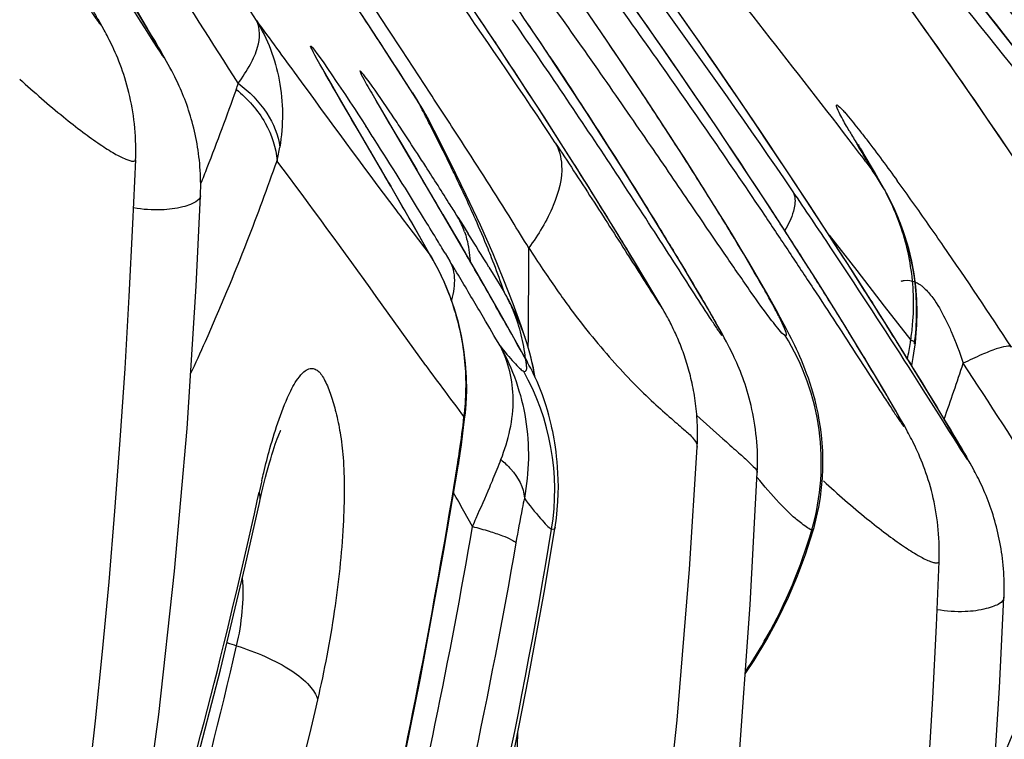
# Model space of a CAD drawing. Units: millimetres. Extents: x 0 to 297, y 0 to 210.
# Drawn here: x 213 to 215, y 87 to 88 of the extents above; entities that cross this region are included whole.
import ezdxf

# ---------------------------------------------------------------- set-up
doc = ezdxf.new("R2010")
doc.units = ezdxf.units.MM
doc.header["$LTSCALE"] = 16.335
doc.layers.add('DTM_AXIS', color=7, linetype='CONTINUOUS')

msp = doc.modelspace()

# ---------------------------------------------------------------- linework, layer by layer
at = {"layer": 'DTM_AXIS', "color": 7, "linetype": 'Continuous'}
for p, q in [((213.5117, 87.80386), (213.4603, 87.88178)), ((214.04678, 87.80074), (214.00855, 87.85511)), ((213.1356, 87.80909), (213.1189, 87.83691)), ((213.89989, 87.79233), (213.87316, 87.83132)), ((213.98034, 87.79771), (213.95051, 87.8401)), ((214.43891, 87.79967), (214.41003, 87.83994)), ((213.06265, 87.80887), (213.05909, 87.81522)), ((213.5436, 87.79831), (213.52353, 87.82876)), ((213.79793, 87.77609), (213.76939, 87.81857)), ((213.06601, 87.8028), (213.06265, 87.80887)), ((213.1484, 87.78754), (213.1356, 87.80909)), ((213.54573, 87.75173), (213.5117, 87.80387)), ((213.51174, 87.80367), (213.5117, 87.80386)), ((213.56648, 87.76348), (213.5436, 87.79831)), ((214.08572, 87.74472), (214.04678, 87.80074)), ((214.46782, 87.7589), (214.43891, 87.79967)), ((213.15792, 87.77136), (213.1484, 87.78754)), ((213.92561, 87.75442), (213.89989, 87.79233)), ((214.00922, 87.75626), (213.98034, 87.79771)), ((213.16471, 87.7597), (213.15792, 87.77136)), ((213.72194, 87.77684), (213.72348, 87.77466)), ((213.74984, 87.73476), (213.72349, 87.77466)), ((213.82508, 87.73525), (213.79793, 87.77609)), ((213.16931, 87.75173), (213.16471, 87.7597)), ((213.17357, 87.74425), (213.16931, 87.75173)), ((213.5951, 87.67503), (213.54573, 87.75173)), ((213.61362, 87.69146), (213.56648, 87.76348)), ((213.95028, 87.71767), (213.92561, 87.75442)), ((214.03724, 87.71565), (214.00922, 87.75626)), ((214.49675, 87.71765), (214.46782, 87.7589)), ((213.17634, 87.73931), (213.17357, 87.74425)), ((213.77767, 87.69224), (213.74984, 87.73476)), ((213.85089, 87.69603), (213.82508, 87.73525)), ((214.12532, 87.68703), (214.08572, 87.74472)), ((213.4366, 87.72804), (213.43657, 87.7281)), ((213.43709, 87.72713), (213.43678, 87.72771)), ((213.43813, 87.72524), (213.43755, 87.72629)), ((213.44819, 87.70746), (213.44271, 87.71707)), ((213.97389, 87.68213), (213.95028, 87.71767)), ((214.52564, 87.67595), (214.49675, 87.71765)), ((213.45684, 87.69246), (213.44819, 87.70746)), ((214.06441, 87.67589), (214.03724, 87.71565)), ((213.54823, 87.53582), (213.45684, 87.69246)), ((213.51885, 87.68754), (213.51856, 87.68807)), ((213.51989, 87.68564), (213.51929, 87.68674)), ((213.58437, 87.69166), (213.59336, 87.67761)), ((213.80403, 87.65157), (213.77767, 87.69224)), ((213.87539, 87.65843), (213.85089, 87.69603)), ((214.16557, 87.62767), (214.12532, 87.68703)), ((213.52914, 87.66938), (213.52481, 87.67692)), ((213.53842, 87.65338), (213.52914, 87.66938)), ((213.59508, 87.67507), (213.59336, 87.67761)), ((213.99638, 87.6479), (213.97389, 87.68213)), ((214.09075, 87.63698), (214.06441, 87.67589)), ((214.55446, 87.63386), (214.52564, 87.67595)), ((213.6495, 87.46416), (213.53842, 87.65338)), ((213.62036, 87.62918), (213.60932, 87.65047)), ((213.83282, 87.60669), (213.80403, 87.65157)), ((213.90417, 87.61379), (213.87539, 87.65843)), ((213.4955, 87.62583), (213.48318, 87.64685)), ((214.01773, 87.61508), (213.99638, 87.6479)), ((214.12132, 87.59134), (214.09075, 87.63698)), ((214.57597, 87.60208), (214.55446, 87.63386)), ((213.55461, 87.62534), (213.56577, 87.60643)), ((213.6483, 87.57396), (213.62036, 87.62918)), ((214.20642, 87.56661), (214.16557, 87.62767)), ((213.56577, 87.60643), (213.59136, 87.56305)), ((213.8594, 87.56481), (213.83282, 87.60669)), ((213.93092, 87.57181), (213.90417, 87.61379)), ((214.0379, 87.58376), (214.01773, 87.61508)), ((214.32986, 87.60127), (214.32681, 87.6064)), ((214.32961, 87.60493), (214.32933, 87.60544)), ((214.33045, 87.6034), (214.32998, 87.60426)), ((214.3317, 87.60117), (214.33103, 87.60237)), ((214.15083, 87.5468), (214.12132, 87.59134)), ((214.33887, 87.58871), (214.33529, 87.59489)), ((214.35579, 87.55987), (214.33887, 87.58871)), ((213.12181, 87.57998), (213.12181, 87.58004)), ((213.95572, 87.53246), (213.93092, 87.57181)), ((214.05684, 87.55402), (214.0379, 87.58376)), ((214.34154, 87.57688), (214.35226, 87.56279)), ((213.88374, 87.52605), (213.8594, 87.56481)), ((214.07456, 87.52592), (214.05684, 87.55402)), ((214.24786, 87.50384), (214.20642, 87.56661)), ((214.36296, 87.54748), (214.35579, 87.55987)), ((213.54444, 87.54205), (213.54821, 87.53585)), ((213.54808, 87.53578), (213.54444, 87.54205)), ((213.56782, 87.50166), (213.54808, 87.53578)), ((213.59457, 87.45525), (213.54821, 87.53585)), ((214.17933, 87.5033), (214.15083, 87.5468)), ((214.37318, 87.52955), (214.36296, 87.54748)), ((213.90897, 87.48548), (213.88374, 87.52605)), ((213.97862, 87.49571), (213.95572, 87.53246)), ((214.09104, 87.49949), (214.07456, 87.52592)), ((214.37313, 87.52963), (214.37318, 87.52955)), ((214.38167, 87.51373), (214.37316, 87.52958)), ((214.20681, 87.4609), (214.17933, 87.5033)), ((214.28985, 87.43933), (214.24786, 87.50384)), ((214.39119, 87.49379), (214.38167, 87.51373)), ((213.63498, 87.48879), (213.65292, 87.45806)), ((213.99976, 87.46143), (213.97862, 87.49571)), ((214.10632, 87.47474), (214.09104, 87.49949)), ((214.39962, 87.47345), (214.39119, 87.49379)), ((213.66017, 87.48418), (213.66885, 87.47029)), ((213.66885, 87.47029), (213.67751, 87.4564)), ((213.71877, 87.42283), (213.69762, 87.47056)), ((213.93141, 87.44902), (213.90897, 87.48548)), ((214.12043, 87.45163), (214.10632, 87.47474)), ((213.58536, 87.4581), (213.61406, 87.42057)), ((213.59872, 87.44765), (213.59102, 87.46117)), ((213.61904, 87.41207), (213.59457, 87.45525)), ((213.69151, 87.39167), (213.6495, 87.46416)), ((213.65292, 87.45806), (213.66428, 87.43854)), ((214.0193, 87.42941), (213.99976, 87.46143)), ((214.23322, 87.41971), (214.20681, 87.4609)), ((214.2801, 87.45439), (214.32628, 87.39511)), ((213.61406, 87.42058), (213.59872, 87.44765)), ((213.66428, 87.43854), (213.67259, 87.42422)), ((213.95339, 87.41294), (213.93141, 87.44902)), ((214.13342, 87.43011), (214.12043, 87.45163)), ((214.31811, 87.39539), (214.28985, 87.43933)), ((213.61406, 87.42058), (213.61676, 87.41604)), ((213.63873, 87.42411), (213.64673, 87.41083)), ((213.737, 87.37903), (213.71877, 87.42283)), ((214.03734, 87.39951), (214.0193, 87.42941)), ((214.14536, 87.4101), (214.13342, 87.43011)), ((213.61676, 87.41604), (213.619, 87.41213)), ((213.62752, 87.39628), (213.61902, 87.41211)), ((213.97259, 87.38108), (213.95339, 87.41294)), ((214.15631, 87.39153), (214.14536, 87.4101)), ((214.25848, 87.37987), (214.23322, 87.41971)), ((213.72997, 87.32441), (213.69151, 87.39167)), ((213.69394, 87.38722), (213.69616, 87.38359)), ((213.71195, 87.4007), (213.72905, 87.37279)), ((214.05387, 87.37181), (214.03734, 87.39951)), ((214.16634, 87.37431), (214.15631, 87.39153)), ((214.35256, 87.34122), (214.31811, 87.39539)), ((214.32628, 87.39511), (214.37242, 87.33571)), ((214.42502, 87.36818), (214.42218, 87.38949)), ((213.72905, 87.37279), (213.73757, 87.35882)), ((213.75237, 87.33936), (213.737, 87.37903)), ((213.77835, 87.35853), (213.77841, 87.38305)), ((213.98747, 87.35612), (213.97259, 87.38108)), ((214.06593, 87.35136), (214.05387, 87.37181)), ((214.17553, 87.35831), (214.16634, 87.37431)), ((214.28254, 87.34152), (214.25848, 87.37987)), ((213.99727, 87.3395), (213.98747, 87.35612)), ((214.18394, 87.34343), (214.17553, 87.35831)), ((213.60664, 87.23633), (213.52384, 87.35175)), ((213.76555, 87.30267), (213.75237, 87.33936)), ((214.00186, 87.33163), (213.99727, 87.3395)), ((214.0769, 87.33257), (214.06593, 87.35136)), ((214.19165, 87.32957), (214.18394, 87.34343)), ((214.30522, 87.30497), (214.28254, 87.34152)), ((214.35016, 87.34482), (214.35256, 87.34122)), ((214.37931, 87.2987), (214.35256, 87.34122)), ((213.77634, 87.24189), (213.72997, 87.32441)), ((214.0047, 87.32671), (214.00186, 87.33163)), ((214.08437, 87.31962), (214.0769, 87.33257)), ((214.37242, 87.33571), (214.41659, 87.27882)), ((214.09122, 87.30763), (214.08437, 87.31962)), ((214.09746, 87.29657), (214.09122, 87.30763)), ((214.32618, 87.2708), (214.30522, 87.30497)), ((213.77302, 87.28087), (213.76555, 87.30267)), ((214.10133, 87.2896), (214.09746, 87.29657)), ((214.10503, 87.28286), (214.10133, 87.2896)), ((214.4049, 87.2576), (214.37931, 87.2987)), ((213.7757, 87.27265), (213.77302, 87.28087)), ((213.77777, 87.2667), (213.77791, 87.28306)), ((214.34517, 87.23951), (214.32618, 87.2708)), ((214.4287, 87.21899), (214.4049, 87.2576)), ((213.77287, 87.24789), (213.77634, 87.24189)), ((214.35954, 87.21557), (214.34517, 87.23951)), ((213.7893, 87.21591), (213.78604, 87.23333)), ((214.37266, 87.19347), (214.35954, 87.21557)), ((214.45076, 87.18282), (214.4287, 87.21899)), ((214.38232, 87.17702), (214.37266, 87.19347)), ((214.39132, 87.16152), (214.38232, 87.17702)), ((214.46846, 87.1535), (214.45076, 87.18282)), ((213.67138, 87.14649), (213.67258, 87.15752)), ((214.39748, 87.15077), (214.39132, 87.16152)), ((214.05922, 87.15293), (214.10249, 87.11412)), ((214.40128, 87.14407), (214.39748, 87.15077)), ((214.40483, 87.13773), (214.40128, 87.14407)), ((214.48436, 87.1269), (214.46846, 87.1535)), ((214.40819, 87.13166), (214.40483, 87.13773)), ((214.49643, 87.10648), (214.48436, 87.1269)), ((214.50527, 87.09136), (214.49643, 87.10648)), ((214.51149, 87.08059), (214.50527, 87.09136)), ((214.51575, 87.0731), (214.51149, 87.08059)), ((213.63686, 86.92717), (213.661, 87.07162)), ((214.51852, 87.06816), (214.51575, 87.0731)), ((213.32504, 87.01041), (213.32818, 87.02471)), ((213.68439, 86.96751), (213.67008, 86.99315)), ((213.82253, 86.96666), (213.82253, 86.96662)), ((214.46399, 86.90884), (214.464, 86.9089))]:
    msp.add_line(p, q, dxfattribs=at)
for points in [[(214.86774, 87.39195), (214.74323, 87.56408), (214.61586, 87.7334), (214.48572, 87.89986), (214.35285, 88.06346), (214.21731, 88.22415), (214.07918, 88.38191), (213.98669, 88.48434)], [(213.72348, 87.77466), (213.64712, 87.88821), (213.52555, 88.06309)], [(213.12181, 87.57998), (213.12194, 87.58387), (213.12209, 87.59103), (213.12212, 87.59815), (213.12201, 87.60523), (213.12179, 87.61226), (213.12145, 87.61924), (213.12099, 87.62617), (213.12041, 87.63304), (213.11972, 87.63987), (213.11893, 87.64663), (213.11802, 87.65334), (213.11701, 87.65999), (213.1159, 87.66658), (213.11468, 87.67311), (213.11337, 87.67958), (213.11196, 87.68599), (213.11046, 87.69231), (213.10888, 87.69856), (213.10721, 87.70472), (213.10547, 87.71078), (213.10367, 87.71672), (213.1018, 87.72254), (213.09988, 87.72824), (213.09791, 87.73381), (213.0959, 87.73924), (213.09387, 87.74452), (213.09182, 87.74965), (213.08974, 87.75463), (213.08768, 87.75942), (213.08562, 87.76405), (213.08356, 87.76853), (213.08156, 87.77276), (213.07965, 87.77672), (213.07779, 87.78047), (213.07599, 87.78403), (213.07425, 87.78741), (213.07255, 87.79066), (213.07088, 87.79381), (213.06925, 87.79685), (213.06601, 87.8028)], [(213.23013, 87.52016), (213.23019, 87.52166), (213.23037, 87.52758), (213.23046, 87.53347), (213.23047, 87.53933), (213.23039, 87.54515), (213.23023, 87.55095), (213.22999, 87.55671), (213.22966, 87.56243), (213.22926, 87.56812), (213.22878, 87.57377), (213.22823, 87.57938), (213.2276, 87.58495), (213.2269, 87.59048), (213.22613, 87.59597), (213.22528, 87.60141), (213.22437, 87.60681), (213.22339, 87.61216), (213.22235, 87.61747), (213.22124, 87.62273), (213.22007, 87.62793), (213.21884, 87.63309), (213.21755, 87.6382), (213.21621, 87.64326), (213.21481, 87.64825), (213.21336, 87.65319), (213.21186, 87.65806), (213.21032, 87.66287), (213.20873, 87.66761), (213.2071, 87.67229), (213.20543, 87.67689), (213.20373, 87.68143), (213.20199, 87.68589), (213.20022, 87.69028), (213.19842, 87.6946), (213.1966, 87.69883), (213.19475, 87.703), (213.19289, 87.70709), (213.19103, 87.71103), (213.18919, 87.71486), (213.18735, 87.71858), (213.18558, 87.72208), (213.18386, 87.72539), (213.1822, 87.72856), (213.18062, 87.73151), (213.17915, 87.73422), (213.17634, 87.73931)], [(213.44271, 87.71707), (213.43964, 87.72252), (213.43882, 87.72398)], [(213.52481, 87.67692), (213.52149, 87.68279), (213.52063, 87.68432)], [(213.60943, 87.65028), (213.60218, 87.66342), (213.59508, 87.67507)], [(214.33529, 87.59489), (214.33332, 87.59832), (214.33247, 87.59982)], [(213.07739, 86.87514), (213.08728, 86.99285), (213.09621, 87.11152), (213.1042, 87.23115), (213.11123, 87.35174), (213.1173, 87.47312), (213.12184, 87.58003)], [(213.69762, 87.47056), (213.67403, 87.52112), (213.6483, 87.57396)], [(212.95885, 85.52671), (212.99813, 85.70333), (213.04632, 85.93928), (213.08976, 86.17661), (213.12798, 86.41482), (213.16048, 86.6536), (213.18697, 86.89262), (213.20762, 87.1313), (213.2229, 87.36904), (213.23012, 87.51987)], [(214.42218, 87.38949), (214.41823, 87.41074), (214.41315, 87.43186), (214.40694, 87.45278), (214.39962, 87.47345)], [(213.65442, 87.33103), (213.64665, 87.35321), (213.63768, 87.37498), (213.62752, 87.39628)], [(214.42736, 87.32554), (214.42674, 87.34685), (214.42502, 87.36818)], [(213.67303, 87.23993), (213.67027, 87.26289), (213.66625, 87.28576), (213.66096, 87.3085), (213.65442, 87.33103)], [(214.05978, 87.10022), (214.0599, 87.10265), (214.0601, 87.10759), (214.06025, 87.1125), (214.06033, 87.11738), (214.06036, 87.12223), (214.06032, 87.12704), (214.06023, 87.13181), (214.06009, 87.13655), (214.05989, 87.14125), (214.05964, 87.14591), (214.05934, 87.15054), (214.05899, 87.15512), (214.05859, 87.15966), (214.05814, 87.16416), (214.05764, 87.16861), (214.0571, 87.17303), (214.05652, 87.17741), (214.05589, 87.18174), (214.05523, 87.18604), (214.05452, 87.19029), (214.05377, 87.1945), (214.05299, 87.19867), (214.05217, 87.2028), (214.05131, 87.20688), (214.05042, 87.21093), (214.04949, 87.21492), (214.04854, 87.21888), (214.04755, 87.22279), (214.04653, 87.22666), (214.04548, 87.23048), (214.04441, 87.23425), (214.04331, 87.23798), (214.04218, 87.24166), (214.04103, 87.2453), (214.03986, 87.24888), (214.03867, 87.25242), (214.03747, 87.2559), (214.03624, 87.25932), (214.03501, 87.26269), (214.03376, 87.266), (214.0325, 87.26926), (214.03123, 87.27246), (214.02995, 87.27561), (214.02866, 87.27872), (214.02735, 87.28178), (214.02606, 87.28476), (214.02476, 87.28768), (214.02347, 87.29053), (214.02222, 87.29322), (214.02108, 87.29565), (214.01999, 87.29793), (214.01884, 87.30028), (214.01762, 87.30276), (214.01633, 87.3053), (214.01496, 87.30798), (214.01342, 87.31094), (214.01178, 87.31401), (214.01023, 87.31688), (214.00878, 87.3195), (214.00736, 87.32203), (214.0047, 87.32671)], [(214.25355, 86.96071), (214.25502, 86.96588), (214.25935, 86.98282), (214.26287, 86.99959), (214.26564, 87.01613), (214.26768, 87.03239), (214.26904, 87.04832), (214.26975, 87.06381), (214.26989, 87.07881), (214.2695, 87.09331), (214.26864, 87.10723), (214.26738, 87.12052), (214.26576, 87.1332), (214.26385, 87.14531), (214.26169, 87.15684), (214.25932, 87.1678), (214.25678, 87.17824), (214.2541, 87.18819), (214.25132, 87.19763), (214.24846, 87.20661), (214.24555, 87.21515), (214.24261, 87.22326), (214.23968, 87.23094), (214.23678, 87.23818), (214.23391, 87.24505), (214.23107, 87.25161), (214.22826, 87.25788), (214.2255, 87.26389), (214.22272, 87.26977), (214.21993, 87.27555), (214.21714, 87.28122), (214.21428, 87.28692), (214.21136, 87.29266), (214.20837, 87.29844), (214.20527, 87.30435), (214.20206, 87.3104), (214.19873, 87.31659), (214.19165, 87.32957)], [(214.42427, 87.27393), (214.42531, 87.28327), (214.42687, 87.30433), (214.42736, 87.32554)], [(213.78604, 87.23333), (213.78135, 87.25308), (213.7757, 87.27265)], [(214.16028, 87.05796), (214.16055, 87.06498), (214.16069, 87.07239), (214.1607, 87.07977), (214.16057, 87.0871), (214.16032, 87.09438), (214.15994, 87.10159), (214.15943, 87.10873), (214.1588, 87.11579), (214.15806, 87.12276), (214.15721, 87.12965), (214.15624, 87.13648), (214.15517, 87.14323), (214.15401, 87.14989), (214.15274, 87.15646), (214.15138, 87.16294), (214.14993, 87.16931), (214.1484, 87.17558), (214.1468, 87.18173), (214.14512, 87.18776), (214.14339, 87.19367), (214.14159, 87.19944), (214.13975, 87.20508), (214.13788, 87.21056), (214.13596, 87.21591), (214.13401, 87.22114), (214.13201, 87.22628), (214.12999, 87.2313), (214.12795, 87.23617), (214.12591, 87.24089), (214.12386, 87.24548), (214.12183, 87.24988), (214.11982, 87.25413), (214.11783, 87.25824), (214.11589, 87.26214), (214.11403, 87.26582), (214.11222, 87.26935), (214.11042, 87.2728), (214.10863, 87.27618), (214.10503, 87.28286)], [(214.41813, 87.23618), (214.42072, 87.25003), (214.42295, 87.26407), (214.42427, 87.27393)], [(213.67479, 87.19423), (213.67453, 87.21702), (213.67303, 87.23993)], [(213.67258, 87.15751), (213.67381, 87.1716), (213.67479, 87.19423)], [(213.66099, 87.07162), (213.66143, 87.07434), (213.66374, 87.08923), (213.6659, 87.10391), (213.6679, 87.11841), (213.66974, 87.13264), (213.67138, 87.14649)], [(213.36225, 87.12347), (213.3632, 87.12562), (213.36392, 87.12718), (213.3644, 87.12817), (213.36455, 87.12846)], [(213.82252, 86.9666), (213.82464, 86.98136), (213.82616, 86.99549), (213.82717, 87.00913), (213.82773, 87.02207), (213.82789, 87.03423), (213.82773, 87.04566), (213.82731, 87.05638), (213.82668, 87.06636), (213.8259, 87.07562), (213.825, 87.08431), (213.824, 87.09244), (213.82295, 87.09999), (213.82185, 87.10711), (213.82073, 87.11378), (213.8196, 87.12), (213.81844, 87.12595), (213.81728, 87.13164), (213.81641, 87.13573)], [(214.46399, 86.90884), (214.46413, 86.91273), (214.46428, 86.91989), (214.4643, 86.92701), (214.4642, 86.93409), (214.46398, 86.94111), (214.46363, 86.94809), (214.46317, 86.95502), (214.4626, 86.9619), (214.46191, 86.96872), (214.46111, 86.97549), (214.46021, 86.9822), (214.45919, 86.98885), (214.45808, 86.99544), (214.45687, 87.00197), (214.45555, 87.00844), (214.45415, 87.01484), (214.45265, 87.02117), (214.45106, 87.02741), (214.4494, 87.03358), (214.44766, 87.03963), (214.44585, 87.04557), (214.44398, 87.0514), (214.44206, 87.0571), (214.4401, 87.06266), (214.43809, 87.0681), (214.43605, 87.07338), (214.434, 87.0785), (214.43193, 87.08348), (214.42987, 87.08827), (214.4278, 87.09291), (214.42574, 87.09739), (214.42375, 87.10161), (214.42183, 87.10557), (214.41997, 87.10932), (214.41817, 87.11288), (214.41643, 87.11627), (214.41473, 87.11952), (214.41306, 87.12267), (214.41143, 87.12571), (214.40819, 87.13166)], [(213.34534, 87.0736), (213.34742, 87.08074), (213.34945, 87.08744), (213.35141, 87.09368), (213.3533, 87.09945), (213.3551, 87.10475), (213.35679, 87.10953), (213.35837, 87.1138), (213.35982, 87.11757), (213.36112, 87.12079), (213.36225, 87.12347)], [(213.7532, 85.10477), (213.76579, 85.15457), (213.82385, 85.39784), (213.87669, 85.64347), (213.92387, 85.89111), (213.96477, 86.1407), (213.99889, 86.39185), (214.02617, 86.6438), (214.04707, 86.89604), (214.05977, 87.10021)], [(213.32935, 87.00947), (213.33005, 87.01266), (213.33225, 87.02242), (213.33446, 87.03186), (213.33667, 87.04096), (213.33887, 87.04969), (213.34106, 87.05806), (213.34322, 87.06604), (213.34534, 87.0736)], [(213.79841, 84.60317), (213.85537, 84.82627), (213.90831, 85.05622), (213.9569, 85.2925), (214.00094, 85.53506), (214.04026, 85.78377), (214.07475, 86.0384), (214.1043, 86.29873), (214.12887, 86.56496), (214.14836, 86.83659), (214.16028, 87.05792)], [(214.57232, 86.84901), (214.57238, 86.85052), (214.57255, 86.85644), (214.57265, 86.86233), (214.57265, 86.86818), (214.57258, 86.87401), (214.57241, 86.87981), (214.57217, 86.88557), (214.57185, 86.89129), (214.57145, 86.89698), (214.57097, 86.90263), (214.57041, 86.90824), (214.56979, 86.91381), (214.56908, 86.91934), (214.56831, 86.92483), (214.56747, 86.93027), (214.56656, 86.93567), (214.56558, 86.94102), (214.56453, 86.94632), (214.56343, 86.95158), (214.56226, 86.95679), (214.56103, 86.96195), (214.55974, 86.96706), (214.5584, 86.97211), (214.557, 86.97711), (214.55555, 86.98205), (214.55405, 86.98692), (214.5525, 86.99173), (214.55091, 86.99647), (214.54928, 87.00114), (214.54762, 87.00575), (214.54591, 87.01029), (214.54417, 87.01475), (214.5424, 87.01914), (214.5406, 87.02346), (214.53878, 87.02769), (214.53694, 87.03186), (214.53507, 87.03594), (214.53322, 87.03989), (214.53137, 87.04372), (214.52953, 87.04744), (214.52776, 87.05094), (214.52605, 87.05425), (214.52438, 87.05742), (214.5228, 87.06037), (214.52133, 87.06308), (214.51852, 87.06816)], [(213.26351, 86.72828), (213.30501, 86.90123), (213.32934, 87.00946)], [(213.15596, 84.64027), (213.18876, 84.72167), (213.22901, 84.82388), (213.26784, 84.92515), (213.30566, 85.02649), (213.34245, 85.12788), (213.37817, 85.22917), (213.4131, 85.33129), (213.44721, 85.43419), (213.48045, 85.53782), (213.51305, 85.64306), (213.5449, 85.74966), (213.576, 85.85779), (213.60669, 85.96901), (213.63689, 86.08334), (213.66643, 86.20069), (213.69552, 86.3224), (213.7239, 86.4482), (213.75142, 86.57824), (213.77826, 86.71444), (213.80421, 86.85734), (213.82253, 86.96666)], [(214.1401, 86.7215), (214.15476, 86.74348), (214.17591, 86.77854), (214.19499, 86.81377), (214.21215, 86.84927), (214.22738, 86.88492), (214.2408, 86.92084), (214.25353, 86.96063)], [(212.97467, 84.63791), (213.04324, 84.80775), (213.10986, 84.98115), (213.17438, 85.15811), (213.23671, 85.33888), (213.29665, 85.52344), (213.35404, 85.7118), (213.40877, 85.90419), (213.46065, 86.10058), (213.50952, 86.30094), (213.55528, 86.5055), (213.59778, 86.71429), (213.63686, 86.92717)], [(214.41957, 86.204), (214.42946, 86.32171), (214.4384, 86.44038), (214.44638, 86.56001), (214.45341, 86.68059), (214.45949, 86.80198), (214.46402, 86.90889)], [(212.88794, 85.55285), (212.90848, 85.65633), (212.92821, 85.76108), (212.9471, 85.86711), (212.96515, 85.9744), (212.98233, 86.08291), (212.99863, 86.1926), (213.01403, 86.30347), (213.02854, 86.41551), (213.04213, 86.52872), (213.05481, 86.64306), (213.06656, 86.75853), (213.07739, 86.87514)], [(214.30103, 84.85556), (214.34032, 85.03219), (214.38851, 85.26814), (214.43195, 85.50547), (214.47017, 85.74368), (214.50266, 85.98245), (214.52915, 86.22147), (214.5498, 86.46016), (214.56509, 86.69789), (214.57231, 86.84872)], [(213.06691, 86.05177), (213.07337, 86.07067), (213.12438, 86.22983), (213.17314, 86.3925), (213.21954, 86.55866), (213.26351, 86.72828)]]:
    msp.add_lwpolyline(points, dxfattribs=at)
for centre, radius, start, end in [((204.38085, 80.83489), 11.89923, 34.229141, 41.588419), ((204.93698, 81.47176), 11.03623, 33.091975, 40.726031), ((205.89811, 80.90499), 11.12905, 34.420224, 42.191575), ((205.6006, 80.81971), 11.36101, 35.614195, 41.585403), ((205.15558, 80.26665), 12.08489, 35.009029, 41.718096), ((204.21273, 81.26555), 11.51457, 33.426702, 36.348589), ((202.02992, 78.23991), 15.45163, 37.346017, 39.170404), ((203.84648, 81.79929), 11.22379, 32.395484, 33.158817), ((204.2737, 81.50246), 11.34182, 33.58728, 34.444049), ((204.08094, 81.91348), 10.88293, 32.169137, 33.443505), ((205.09588, 81.96135), 10.4659, 33.97266, 34.351508), ((203.44552, 81.19637), 12.04098, 32.644988, 33.280249), ((203.18404, 80.49215), 12.85604, 34.167588, 34.717606), ((205.202, 82.03283), 10.33795, 33.587451, 33.972783), ((213.18928, 87.73363), 0.10696, 340.26089, 345.99026), ((209.34815, 89.09204), 4.18128, 338.6125, 340.51693), ((191.51478, 73.22554), 26.41252, 33.000558, 33.208781), ((213.32972, 87.50431), 0.31549, 27.5956, 33.31862), ((209.60167, 85.58267), 4.50803, 27.28967, 27.69151), ((207.99927, 84.07475), 6.55846, 32.661289, 32.888512), ((209.82698, 85.69904), 4.25444, 27.06098, 27.28805), ((210.26061, 85.9192), 3.76813, 26.17607, 27.07957), ((181.70095, 68.99715), 36.84998, 30.215516, 30.36637), ((208.68209, 84.40226), 5.8546, 32.993121, 33.456678), ((216.3812, 88.82974), 2.39104, 210.21053, 210.77286), ((213.06903, 87.64854), 0.29735, 346.34644, 350.8269), ((207.01649, 83.44637), 7.72496, 31.503224, 32.65123), ((198.9938, 75.89517), 19.2877, 37.276051, 37.412107), ((214.01515, 87.38508), 0.38225, 30.54142, 35.37958), ((211.86208, 86.13849), 2.86874, 30.08824, 30.65733), ((207.94289, 83.92195), 6.73615, 32.777784, 32.995906), ((209.25962, 89.02218), 4.34524, 338.70497, 340.59274), ((201.70326, 78.86778), 14.55005, 35.668114, 36.774246), ((207.1356, 83.40336), 7.69565, 32.205802, 32.770072), ((210.68368, 86.12727), 3.29666, 25.63458, 26.1743), ((212.20175, 86.33554), 2.47605, 29.71263, 30.08352), ((209.54361, 89.01602), 3.97157, 338.19076, 338.60539), ((189.2963, 73.24226), 28.20168, 30.342379, 30.517341), ((214.0329, 87.34255), 0.38793, 30.78631, 34.59249), ((214.0143, 87.32671), 0.41223, 6.67252, 34.90479), ((214.03115, 87.34152), 0.38997, 15.92851, 30.78456), ((210.27774, 84.55478), 5.08779, 35.49429, 35.99467), ((204.23151, 80.73291), 12.08007, 33.6862, 34.230569), ((206.90353, 83.25687), 7.97009, 32.032256, 32.207707), ((209.3968, 83.92653), 6.16981, 34.662868, 35.494411), ((220.58384, 92.80037), 8.80446, 217.043184, 217.356235), ((203.98703, 81.98343), 11.05632, 29.69874, 29.94058), ((205.62854, 82.59026), 9.3557, 31.28371, 31.531753), ((213.5358, 87.41353), 0.14304, 24.21103, 29.59826), ((213.52783, 87.40996), 0.15177, 19.09723, 24.20844), ((203.31229, 81.00804), 12.20734, 31.578996, 31.886347), ((205.18396, 82.3199), 9.87603, 31.119703, 31.284794), ((214.02667, 87.34022), 0.39464, 2.08611, 15.91512), ((213.24468, 87.20213), 0.42914, 17.99355, 30.60043), ((202.88982, 81.17726), 12.46165, 29.889306, 30.085709), ((218.72902, 90.69747), 5.9302, 213.403379, 213.817269), ((197.50731, 87.41542), 16.27114, 359.886, 0.060703), ((203.48458, 80.23843), 12.97584, 32.684624, 33.673747), ((208.25921, 83.13891), 7.55345, 33.129567, 34.669167), ((203.43088, 81.27036), 11.91927, 30.832808, 31.0089), ((204.99802, 81.42786), 11.06676, 32.320942, 32.754968), ((203.88203, 81.73698), 11.32249, 29.665659, 29.935753), ((215.71276, 88.67718), 2.29985, 213.82224, 214.79923), ((203.41695, 81.26204), 11.93549, 30.48121, 30.832834), ((214.01842, 87.32734), 0.40805, 352.28116, 6.62877), ((213.3715, 87.14533), 0.42378, 20.68198, 30.25055), ((213.49423, 87.22075), 0.27978, 25.65055, 29.57023), ((197.14039, 87.41654), 16.63806, 359.540328, 359.800224), ((214.98953, 88.17465), 1.41917, 214.80308, 216.2228), ((214.02062, 87.34018), 0.40068, 354.89069, 2.06567), ((203.89175, 81.74253), 11.31129, 29.395208, 29.665593), ((213.4927, 87.22003), 0.28148, 21.74995, 25.64783), ((205.2999, 81.61736), 10.71033, 31.680668, 32.327674), ((213.24726, 87.20286), 0.42648, 5.42082, 17.97033), ((213.48736, 87.21803), 0.28718, 14.06863, 21.7263), ((203.42755, 81.26828), 11.92319, 30.21733, 30.481245), ((203.88174, 81.73689), 11.32279, 29.125051, 29.395186), ((213.37321, 87.14598), 0.42196, 18.96885, 20.67589), ((214.01519, 87.34059), 0.40613, 351.25274, 354.90146), ((213.476, 87.21526), 0.29887, 6.25286, 14.05365), ((213.37451, 87.14625), 0.42063, 9.60222, 18.6443), ((213.8632, 87.07398), 0.40398, 343.85669, 31.76785), ((214.17512, 87.30747), 0.24317, 352.32943, 353.2342), ((213.25548, 87.20377), 0.41821, 352.67557, 5.38466), ((213.43687, 87.05277), 0.38854, 22.93963, 30.14432), ((213.61727, 87.21358), 0.15933, 10.56417, 12.43053), ((210.16702, 88.66687), 4.56581, 340.55576, 341.79031), ((205.42313, 81.24234), 10.88293, 32.169137, 33.443505), ((216.65826, 89.44181), 3.76518, 215.85653, 216.66769), ((213.41792, 87.02828), 0.40395, 350.73266, 29.50376), ((226.94911, 97.1256), 16.60816, 216.729247, 216.914129), ((213.4385, 87.05354), 0.38674, 12.26851, 22.92908), ((211.88426, 87.81265), 1.98801, 337.36504, 338.3518), ((214.6823, 86.73045), 1.38582, 166.93196, 167.74014), ((211.0293, 88.16643), 2.91328, 337.11317, 337.41429), ((210.84591, 88.24463), 3.11264, 336.06008, 337.09996), ((203.87847, 81.50803), 11.22328, 29.256933, 29.436224), ((210.56477, 88.36901), 3.42006, 335.80681, 336.06678), ((213.52478, 87.53307), 0.79986, 251.75311, 252.95332)]:
    msp.add_arc(centre, radius, start, end, dxfattribs=at)
for points, knots in [([(211.95709, 89.30937), (212.02856, 89.22587), (212.16857, 89.05767), (212.37045, 88.80137), (212.53135, 88.5856), (212.65493, 88.41312), (212.74397, 88.28558), (212.81574, 88.18017), (212.87121, 88.09725), (212.91115, 88.0369), (212.94938, 87.97858), (212.98522, 87.9235), (213.01311, 87.88047), (213.03121, 87.85266), (213.04037, 87.83866), (213.04642, 87.82946), (213.05187, 87.82132), (213.05621, 87.81481), (213.06006, 87.80952), (213.06142, 87.80743), (213.06303, 87.80579), (213.06292, 87.80684), (213.06236, 87.80775), (213.06101, 87.81082), (213.05832, 87.81566), (213.05234, 87.82663), (213.04267, 87.84343), (213.02374, 87.87585), (212.99642, 87.92145), (212.96074, 87.97981), (212.92239, 88.04133), (212.88226, 88.10459), (212.85482, 88.14711), (212.8409, 88.16852)], [0, 0, 0, 0, 0.1437882, 0.2862717, 0.4267804, 0.495882, 0.5638516, 0.6302779, 0.6627035, 0.6943717, 0.7249582, 0.753931, 0.78034, 0.7920409, 0.797355, 0.8022078, 0.8064858, 0.810063, 0.8127587, 0.8142904, 0.8145377, 0.8147193, 0.8152668, 0.8161715, 0.8189082, 0.8226511, 0.832435, 0.8443189, 0.8717449, 0.9019854, 0.933801, 0.9665846, 1, 1, 1, 1]), ([(214.20666, 87.28666), (214.21171, 87.28413), (214.20295, 87.30582), (214.19746, 87.31625), (214.18368, 87.34308), (214.16119, 87.3826), (214.12484, 87.44438), (214.07806, 87.52045), (214.02092, 87.61041), (213.9286, 87.7512), (213.79616, 87.94368), (213.55596, 88.27228), (213.3589, 88.51839), (213.22039, 88.68159)], [0, 0, 0, 0, 0.0099065, 0.0180532, 0.0288626, 0.0588753, 0.1004766, 0.1531151, 0.2158166, 0.2869883, 0.44811, 0.625015, 1, 1, 1, 1]), ([(214.30507, 87.4155), (214.13754, 87.67593), (213.83895, 88.10312), (213.51409, 88.50994), (213.38074, 88.67327)], [0, 0, 0, 0, 0.5949236, 1, 1, 1, 1]), ([(213.29928, 88.63823), (213.37074, 88.55472), (213.51076, 88.38652), (213.71263, 88.13023), (213.87354, 87.91445), (213.99711, 87.74198), (214.08615, 87.61443), (214.15792, 87.50903), (214.2134, 87.42611), (214.25334, 87.36576), (214.29157, 87.30744), (214.3274, 87.25236), (214.3553, 87.20933), (214.37339, 87.18151), (214.38255, 87.16752), (214.38861, 87.15832), (214.39406, 87.15018), (214.3984, 87.14367), (214.40225, 87.13838), (214.4036, 87.13628), (214.40521, 87.13464), (214.4051, 87.1357), (214.40455, 87.13661), (214.4032, 87.13968), (214.40051, 87.14452), (214.39453, 87.15549), (214.38485, 87.17228), (214.36592, 87.20471), (214.33861, 87.25031), (214.30293, 87.30867), (214.26458, 87.37018), (214.22444, 87.43345), (214.19701, 87.47596), (214.18308, 87.49737)], [0, 0, 0, 0, 0.1437882, 0.2862717, 0.4267804, 0.495882, 0.5638516, 0.6302779, 0.6627035, 0.6943717, 0.7249582, 0.753931, 0.78034, 0.7920409, 0.797355, 0.8022078, 0.8064858, 0.810063, 0.8127587, 0.8142904, 0.8145377, 0.8147193, 0.8152668, 0.8161715, 0.8189082, 0.8226511, 0.832435, 0.8443189, 0.8717449, 0.9019854, 0.933801, 0.9665846, 1, 1, 1, 1]), ([(214.73522, 87.5448), (214.60366, 87.71853), (214.37363, 88.00361), (214.12922, 88.27635), (214.02681, 88.38338)], [0, 0, 0, 0, 0.5953342, 1, 1, 1, 1]), ([(214.00962, 88.36054), (214.13162, 88.20929), (214.36968, 87.90491), (214.58886, 87.58639), (214.69181, 87.42437)], [0, 0, 0, 0, 0.5030535, 1, 1, 1, 1]), ([(215.15953, 87.16838), (215.10823, 87.2404), (214.88704, 87.54508), (214.65255, 87.84017), (214.4653, 88.05909)], [0, 0, 0, 0, 0.2348672, 1, 1, 1, 1]), ([(213.51174, 87.80367), (213.49752, 87.82532), (213.4447, 87.90549), (213.39129, 87.98526), (213.35235, 88.04356)], [0, 0, 0, 0, 0.2697599, 1, 1, 1, 1]), ([(215.54884, 86.61552), (215.5539, 86.61299), (215.54514, 86.63468), (215.53965, 86.6451), (215.52587, 86.67194), (215.50337, 86.71145), (215.46702, 86.77324), (215.42024, 86.84931), (215.36311, 86.93927), (215.27079, 87.08005), (215.13834, 87.27253), (214.89815, 87.60114), (214.70109, 87.84724), (214.56258, 88.01044)], [0, 0, 0, 0, 0.0099065, 0.0180532, 0.0288626, 0.0588753, 0.1004766, 0.1531151, 0.2158166, 0.2869883, 0.44811, 0.625015, 1, 1, 1, 1]), ([(213.07208, 87.9134), (213.10547, 87.85927), (213.23774, 87.63913), (213.09925, 87.86114), (213.06359, 87.91671)], [0, 0, 0, 0, 0.4906418, 1, 1, 1, 1]), ([(214.20666, 87.28666), (214.20262, 87.28868), (214.19296, 87.3006), (214.17325, 87.3253), (214.14304, 87.36863), (214.10053, 87.43017), (214.0458, 87.51072), (213.97918, 87.60819), (213.90194, 87.71991), (213.84658, 87.79847), (213.81734, 87.83952)], [0, 0, 0, 0, 0.0199974, 0.065501, 0.142224, 0.2529196, 0.3977512, 0.5738359, 0.7765294, 1, 1, 1, 1]), ([(213.29312, 87.70778), (213.30057, 87.71805), (213.3133, 87.73742), (213.32882, 87.77137), (213.33063, 87.79962), (213.32351, 87.81255)], [0, 0, 0, 0, 0.3360825, 0.6089232, 1, 1, 1, 1]), ([(213.32351, 87.81255), (213.34212, 87.78229), (213.36866, 87.71244), (213.36855, 87.63796), (213.36257, 87.60114)], [0, 0, 0, 0, 0.4877243, 1, 1, 1, 1]), ([(213.32352, 87.81254), (213.34598, 87.78187), (213.42324, 87.67626), (213.50036, 87.57053), (213.55628, 87.49642)], [0, 0, 0, 0, 0.2905075, 1, 1, 1, 1]), ([(213.48318, 87.64685), (213.45937, 87.68746), (213.36077, 87.85602), (213.47713, 87.68161), (213.5066, 87.63604)], [0, 0, 0, 0, 0.4644922, 1, 1, 1, 1]), ([(213.82269, 87.60858), (213.84326, 87.57739), (213.88366, 87.51551), (213.92815, 87.44609), (213.95708, 87.40065), (213.97034, 87.37977), (213.98356, 87.35907), (213.99167, 87.34621), (214.00599, 87.32463), (213.98888, 87.35342), (213.98027, 87.36805), (213.96097, 87.40027), (213.93798, 87.43819), (213.89856, 87.50235), (213.8276, 87.6156), (213.76471, 87.71244), (213.72194, 87.77684)], [0, 0, 0, 0, 0.1310603, 0.2590911, 0.2897881, 0.3193937, 0.3471843, 0.3714318, 0.3853429, 0.4065281, 0.435662, 0.466368, 0.5300553, 0.5954306, 0.7288096, 1, 1, 1, 1]), ([(213.81395, 87.75188), (213.84533, 87.70462), (213.90571, 87.61205), (213.97776, 87.49742), (214.03031, 87.41113), (214.05941, 87.36222), (214.07954, 87.32757), (214.08983, 87.30943), (214.09584, 87.29853), (214.09839, 87.29366), (214.09985, 87.29093), (214.1008, 87.28867), (214.10149, 87.28763), (214.10156, 87.28635), (214.10104, 87.28702), (214.10086, 87.28722)], [0, 0, 0, 0, 0.310552, 0.6050741, 0.7412379, 0.8637077, 0.9166128, 0.960648, 0.9778293, 0.9848572, 0.9906543, 0.9950082, 0.9976744, 0.9984932, 1, 1, 1, 1]), ([(213.51187, 87.71015), (213.50719, 87.71662), (213.4867, 87.74313), (213.5049, 87.71097), (213.50968, 87.70248)], [0, 0, 0, 0, 0.4505689, 1, 1, 1, 1]), ([(212.9285, 87.71468), (212.95217, 87.69302), (212.98668, 87.66283), (213.032, 87.62723), (213.06039, 87.60662), (213.08437, 87.59145), (213.10093, 87.5824), (213.11178, 87.57882), (213.11687, 87.57721), (213.12171, 87.57842), (213.12179, 87.58005)], [0, 0, 0, 0, 0.4013186, 0.5730754, 0.7207419, 0.8401222, 0.9272796, 0.9578464, 0.9795732, 1, 1, 1, 1]), ([(213.29312, 87.70777), (213.31155, 87.69404), (213.34286, 87.66286), (213.35999, 87.62126), (213.36257, 87.60114)], [0, 0, 0, 0, 0.5310671, 1, 1, 1, 1]), ([(213.50968, 87.70248), (213.51254, 87.6974), (213.52732, 87.67157), (213.54245, 87.64595), (213.55461, 87.62534)], [0, 0, 0, 0, 0.1959896, 1, 1, 1, 1]), ([(213.56661, 87.62994), (213.56115, 87.6382), (213.5432, 87.66513), (213.52503, 87.69194), (213.51187, 87.71015)], [0, 0, 0, 0, 0.3058475, 1, 1, 1, 1]), ([(214.10086, 87.28722), (214.09856, 87.28981), (214.09324, 87.29814), (214.0778, 87.32097), (214.05346, 87.35921), (214.01998, 87.41107), (213.96996, 87.48851), (213.9037, 87.58962), (213.8491, 87.67106), (213.82111, 87.7123)], [0, 0, 0, 0, 0.0203777, 0.0579994, 0.1627406, 0.2873586, 0.4219997, 0.7061452, 1, 1, 1, 1]), ([(213.29004, 87.69756), (213.30908, 87.68186), (213.34096, 87.64632), (213.35659, 87.60031), (213.35797, 87.57833)], [0, 0, 0, 0, 0.5284555, 1, 1, 1, 1]), ([(214.29694, 87.65915), (214.29501, 87.66304), (214.28787, 87.67938), (214.30137, 87.66486), (214.30496, 87.66083)], [0, 0, 0, 0, 0.4455386, 1, 1, 1, 1]), ([(214.3149, 87.62662), (214.31304, 87.62983), (214.30687, 87.64057), (214.30079, 87.65138), (214.29694, 87.65915)], [0, 0, 0, 0, 0.2997018, 1, 1, 1, 1]), ([(214.30496, 87.66083), (214.30664, 87.65895), (214.31572, 87.64847), (214.32435, 87.63761), (214.33136, 87.62868)], [0, 0, 0, 0, 0.1817514, 1, 1, 1, 1]), ([(214.33136, 87.62868), (214.33546, 87.62344), (214.3568, 87.59584), (214.37753, 87.56777), (214.39413, 87.54493)], [0, 0, 0, 0, 0.1908248, 1, 1, 1, 1]), ([(213.77844, 87.43266), (213.76929, 87.44779), (213.73256, 87.50773), (213.69466, 87.56692), (213.66604, 87.61105)], [0, 0, 0, 0, 0.251654, 1, 1, 1, 1]), ([(213.82269, 87.60858), (213.82928, 87.59741), (213.83831, 87.56099), (213.82073, 87.49797), (213.79449, 87.45489), (213.7784, 87.43272)], [0, 0, 0, 0, 0.2050466, 0.5668993, 1, 1, 1, 1]), ([(213.68932, 87.48109), (213.68681, 87.48676), (213.67595, 87.51104), (213.66468, 87.53513), (213.65586, 87.5535)], [0, 0, 0, 0, 0.2334076, 1, 1, 1, 1]), ([(213.23012, 87.5199), (213.22993, 87.51573), (213.22323, 87.50957), (213.21252, 87.50489), (213.1934, 87.49892), (213.16152, 87.49484), (213.1338, 87.49693), (213.11843, 87.49954)], [0, 0, 0, 0, 0.1055696, 0.1917616, 0.3043497, 0.6061279, 1, 1, 1, 1]), ([(214.21907, 87.52825), (214.22102, 87.52488), (214.22461, 87.51341), (214.22075, 87.48957), (214.21212, 87.47196), (214.20628, 87.46179)], [0, 0, 0, 0, 0.1662893, 0.498896, 1, 1, 1, 1]), ([(213.71643, 87.41634), (213.71447, 87.42134), (213.7058, 87.44307), (213.69661, 87.4646), (213.68932, 87.48109)], [0, 0, 0, 0, 0.2294286, 1, 1, 1, 1]), ([(213.67125, 87.45961), (213.67256, 87.45583), (213.67738, 87.43997), (213.6798, 87.42341), (213.68041, 87.41087)], [0, 0, 0, 0, 0.2419307, 1, 1, 1, 1]), ([(213.21371, 87.2225), (213.22205, 87.24039), (213.25535, 87.31347), (213.28617, 87.38768), (213.30818, 87.44411)], [0, 0, 0, 0, 0.2457313, 1, 1, 1, 1]), ([(213.64673, 87.41083), (213.64839, 87.40766), (213.65435, 87.39319), (213.65488, 87.37693), (213.65339, 87.36503)], [0, 0, 0, 0, 0.2297157, 1, 1, 1, 1]), ([(213.73758, 87.35881), (213.73599, 87.36338), (213.72922, 87.38266), (213.72213, 87.40183), (213.71643, 87.41634)], [0, 0, 0, 0, 0.2368178, 1, 1, 1, 1]), ([(214.40061, 87.37716), (214.40228, 87.37775), (214.40994, 87.37982), (214.41836, 87.37844), (214.42398, 87.37597)], [0, 0, 0, 0, 0.2238831, 1, 1, 1, 1]), ([(214.43043, 87.37247), (214.43198, 87.37147), (214.4392, 87.36624), (214.44535, 87.35963), (214.44978, 87.35411)], [0, 0, 0, 0, 0.2063923, 1, 1, 1, 1]), ([(214.44978, 87.35411), (214.45216, 87.35114), (214.46214, 87.33753), (214.47025, 87.32263), (214.47598, 87.31089)], [0, 0, 0, 0, 0.2258535, 1, 1, 1, 1]), ([(213.84465, 87.33603), (213.86763, 87.3047), (213.90312, 87.2607), (213.95203, 87.20773), (213.98538, 87.17538), (214.01458, 87.1495), (214.03784, 87.12953), (214.05381, 87.11545), (214.06001, 87.10458), (214.05978, 87.10023)], [0, 0, 0, 0, 0.3633587, 0.5277578, 0.6741193, 0.7975034, 0.8932298, 0.9592639, 1, 1, 1, 1]), ([(214.47598, 87.31089), (214.47885, 87.305), (214.4894, 87.28187), (214.49821, 87.25798), (214.50416, 87.24008)], [0, 0, 0, 0, 0.2578108, 1, 1, 1, 1]), ([(214.41659, 87.27882), (214.41731, 87.27856), (214.41955, 87.27768), (214.4218, 87.27669), (214.4231, 87.27568)], [0, 0, 0, 0, 0.3183709, 1, 1, 1, 1]), ([(214.4231, 87.27568), (214.42344, 87.27542), (214.42398, 87.27495), (214.42427, 87.27422), (214.42424, 87.27394)], [0, 0, 0, 0, 0.5941802, 1, 1, 1, 1]), ([(213.73065, 87.269), (213.75171, 87.23131), (213.78091, 87.14704), (213.77928, 87.05793), (213.77111, 87.01472)], [0, 0, 0, 0, 0.4953696, 1, 1, 1, 1]), ([(213.73205, 87.07926), (213.74461, 87.11134), (213.76011, 87.17609), (213.74501, 87.24226), (213.73065, 87.269)], [0, 0, 0, 0, 0.5316676, 1, 1, 1, 1]), ([(213.73066, 87.26899), (213.73822, 87.2596), (213.74853, 87.24683), (213.76168, 87.23314), (213.76703, 87.22841), (213.76949, 87.22721)], [0, 0, 0, 0, 0.6322905, 0.856695, 1, 1, 1, 1]), ([(214.58474, 87.26713), (214.58271, 87.26913), (214.57259, 87.26816), (214.55697, 87.26357), (214.53245, 87.25369), (214.51441, 87.24514), (214.50416, 87.24008)], [0, 0, 0, 0, 0.0993965, 0.2999121, 0.6023575, 1, 1, 1, 1]), ([(213.76949, 87.22721), (213.77057, 87.22666), (213.77345, 87.22578), (213.77541, 87.23037), (213.77497, 87.23574), (213.77438, 87.24023), (213.77391, 87.24279)], [0, 0, 0, 0, 0.1794082, 0.3413146, 0.6151117, 1, 1, 1, 1]), ([(214.41426, 87.24226), (214.44766, 87.18813), (214.57993, 86.96798), (214.44144, 87.19), (214.40577, 87.24557)], [0, 0, 0, 0, 0.4906418, 1, 1, 1, 1]), ([(213.34614, 87.09772), (213.35538, 87.13068), (213.36909, 87.17415), (213.39378, 87.21782), (213.40898, 87.23196), (213.42058, 87.23154), (213.42733, 87.22711), (213.43313, 87.22004), (213.44061, 87.20671), (213.44848, 87.18584), (213.45696, 87.15687), (213.46434, 87.12203), (213.46917, 87.07944), (213.47084, 87.02764), (213.46815, 86.94182), (213.45535, 86.8235), (213.43684, 86.72683), (213.42564, 86.67783)], [0, 0, 0, 0, 0.1411345, 0.1841393, 0.2097858, 0.2193583, 0.2296174, 0.2420035, 0.2568254, 0.292412, 0.3336816, 0.3812068, 0.4390069, 0.5101568, 0.5946578, 0.7928091, 1, 1, 1, 1]), ([(213.65996, 87.07432), (213.66101, 87.08089), (213.66493, 87.1062), (213.66829, 87.13159), (213.67027, 87.15045)], [0, 0, 0, 0, 0.2595365, 1, 1, 1, 1]), ([(214.10249, 87.11412), (214.11058, 87.10694), (214.12467, 87.09439), (214.14347, 87.07813), (214.15419, 87.06711), (214.16038, 87.06048), (214.16029, 87.05791)], [0, 0, 0, 0, 0.4005262, 0.704014, 0.9045737, 1, 1, 1, 1]), ([(213.33237, 87.0438), (213.33346, 87.04849), (213.33776, 87.06653), (213.34243, 87.08449), (213.34614, 87.09772)], [0, 0, 0, 0, 0.2596842, 1, 1, 1, 1]), ([(211.55169, 82.1563), (211.82543, 82.51155), (212.32303, 83.26272), (212.932, 84.46949), (213.39252, 85.74451), (213.58841, 86.62834), (213.65996, 87.07432)], [0, 0, 0, 0, 0.2490736, 0.4987617, 0.7491472, 1, 1, 1, 1]), ([(213.65996, 87.07434), (213.66031, 87.07392), (213.66089, 87.07309), (213.66104, 87.07206), (213.66097, 87.07162)], [0, 0, 0, 0, 0.5558441, 1, 1, 1, 1]), ([(213.73205, 87.07926), (213.73784, 87.0744), (213.75606, 87.057), (213.77067, 87.03265), (213.77111, 87.01472)], [0, 0, 0, 0, 0.2964, 1, 1, 1, 1]), ([(214.25125, 86.96165), (214.24769, 86.96259), (214.23851, 86.96955), (214.21947, 86.98335), (214.19226, 87.0114), (214.17178, 87.03495), (214.15997, 87.04943)], [0, 0, 0, 0, 0.0865784, 0.2629982, 0.5596613, 1, 1, 1, 1]), ([(214.27068, 87.04354), (214.29435, 87.02188), (214.32886, 86.99169), (214.37418, 86.95608), (214.40257, 86.93548), (214.42656, 86.92031), (214.44312, 86.91125), (214.45397, 86.90768), (214.45905, 86.90607), (214.46389, 86.90728), (214.46397, 86.90891)], [0, 0, 0, 0, 0.4013186, 0.5730754, 0.7207419, 0.8401222, 0.9272796, 0.9578464, 0.9795732, 1, 1, 1, 1]), ([(213.07466, 86.09274), (213.09922, 86.16721), (213.19443, 86.46976), (213.27367, 86.77727), (213.32504, 87.01041)], [0, 0, 0, 0, 0.2472438, 1, 1, 1, 1]), ([(213.77111, 87.01472), (213.76991, 87.00904), (213.76483, 86.98417), (213.76032, 86.9592), (213.75697, 86.93992)], [0, 0, 0, 0, 0.2290271, 1, 1, 1, 1]), ([(213.77111, 87.01472), (213.77988, 87.00318), (213.79189, 86.98743), (213.80731, 86.97059), (213.81363, 86.96462), (213.8166, 86.96322)], [0, 0, 0, 0, 0.6309237, 0.8570619, 1, 1, 1, 1]), ([(210.68374, 80.97579), (210.83354, 81.11119), (211.14189, 81.42422), (211.59425, 81.96486), (212.05737, 82.60768), (212.67954, 83.61403), (213.36056, 85.04962), (213.70934, 86.30573), (213.8166, 86.96322)], [0, 0, 0, 0, 0.0882859, 0.1917763, 0.3079705, 0.4343848, 0.7087226, 1, 1, 1, 1]), ([(211.53551, 82.13119), (211.80648, 82.4818), (212.30328, 83.22058), (212.91971, 84.40559), (213.31839, 85.44865), (213.55577, 86.30951), (213.64694, 86.74735), (213.6846, 86.96766)], [0, 0, 0, 0, 0.2489151, 0.4986415, 0.7490033, 0.8744449, 1, 1, 1, 1]), ([(213.68445, 86.96741), (213.69382, 86.96497), (213.71067, 86.96028), (213.73271, 86.95318), (213.74749, 86.94683), (213.75528, 86.94245), (213.75698, 86.93995)], [0, 0, 0, 0, 0.372092, 0.6734677, 0.8838836, 1, 1, 1, 1]), ([(213.82253, 86.9666), (213.8223, 86.96522), (213.82136, 86.96178), (213.81782, 86.96259), (213.8166, 86.96322)], [0, 0, 0, 0, 0.5066173, 1, 1, 1, 1]), ([(214.14053, 86.72501), (214.15314, 86.74389), (214.19894, 86.81823), (214.2333, 86.89962), (214.25125, 86.96165)], [0, 0, 0, 0, 0.2600838, 1, 1, 1, 1]), ([(214.25125, 86.96165), (214.25179, 86.96134), (214.25225, 86.96107), (214.25349, 86.96051), (214.25355, 86.96072)], [0, 0, 0, 0, 0.7416833, 1, 1, 1, 1]), ([(213.75697, 86.93992), (213.66932, 86.43481), (213.41386, 85.43861), (212.82461, 84.01886), (212.18855, 82.90961), (211.59703, 82.08046), (211.27111, 81.68899), (211.09873, 81.50209)], [0, 0, 0, 0, 0.2510961, 0.501418, 0.7509018, 0.8754682, 1, 1, 1, 1]), ([(213.2903, 86.76835), (213.29536, 86.78693), (213.30088, 86.8247), (213.302, 86.86284), (213.30033, 86.88148)], [0, 0, 0, 0, 0.5072263, 1, 1, 1, 1]), ([(214.57231, 86.84876), (214.57212, 86.84459), (214.56541, 86.83842), (214.55471, 86.83375), (214.53559, 86.82777), (214.50371, 86.8237), (214.47599, 86.82579), (214.46061, 86.82839)], [0, 0, 0, 0, 0.1055696, 0.1917616, 0.3043497, 0.6061279, 1, 1, 1, 1]), ([(213.02615, 85.83703), (213.0519, 85.91264), (213.15191, 86.21955), (213.23565, 86.5317), (213.29034, 86.76836)], [0, 0, 0, 0, 0.2474829, 1, 1, 1, 1]), ([(213.2903, 86.76835), (213.32245, 86.75791), (213.36664, 86.73982), (213.41059, 86.70562), (213.42386, 86.68665), (213.4257, 86.67782)], [0, 0, 0, 0, 0.6063481, 0.8382672, 1, 1, 1, 1]), ([(214.55589, 86.55136), (214.56423, 86.56924), (214.59754, 86.64233), (214.62836, 86.71653), (214.65037, 86.77297)], [0, 0, 0, 0, 0.2457313, 1, 1, 1, 1]), ([(213.4257, 86.67782), (213.40171, 86.57552), (213.30083, 86.17297), (213.17486, 85.77662), (213.06592, 85.48648)], [0, 0, 0, 0, 0.253197, 1, 1, 1, 1]), ([(213.63093, 85.32484), (213.66556, 85.53921), (213.72417, 85.97048), (213.75086, 86.40482), (213.76041, 86.62233)], [0, 0, 0, 0, 0.499345, 1, 1, 1, 1])]:
    msp.add_open_spline(points, degree=3, knots=knots, dxfattribs=at)
for points in [[(214.42398, 87.37597), (214.42622, 87.37499), (214.42838, 87.3738), (214.43043, 87.37247)], [(213.65339, 87.36503), (213.65257, 87.35843), (213.65117, 87.35189), (213.64935, 87.34549)], [(214.41106, 87.24764), (214.41314, 87.25668), (214.41487, 87.26582), (214.41611, 87.27501)], [(213.67027, 87.15046), (213.67148, 87.15261), (213.67228, 87.15506), (213.67249, 87.15752)], [(213.32917, 87.00951), (213.3303, 87.01446), (213.32983, 87.01991), (213.32818, 87.02471)]]:
    msp.add_open_spline(points, degree=3, dxfattribs=at)

doc.saveas('drawing.dxf')
